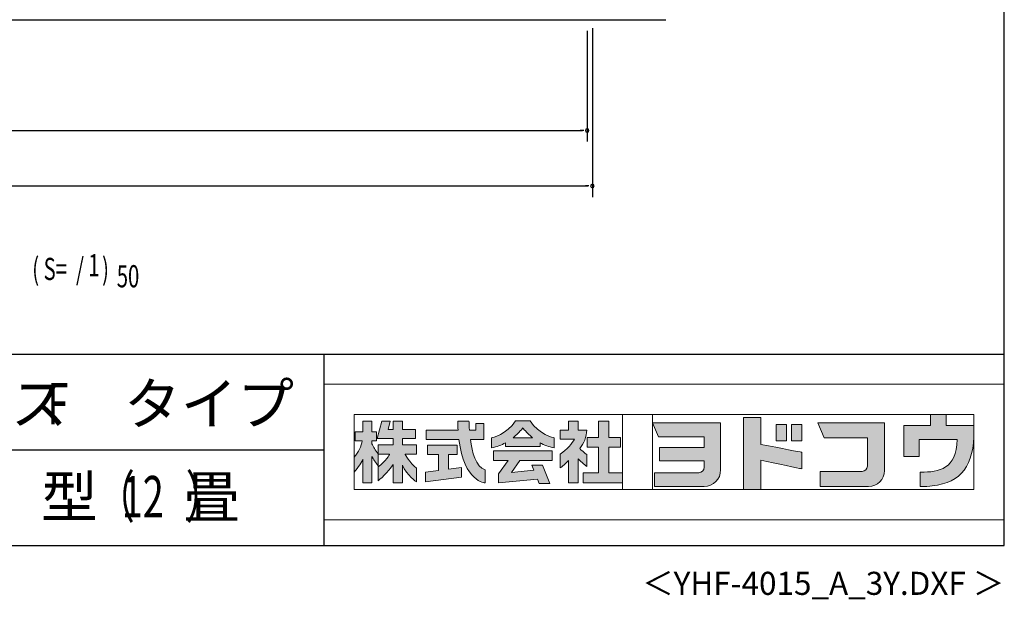
# Model space of a CAD drawing. Extents: x 543 to 20478, y 226 to 14052.
# Drawn here: x 15144 to 20478, y 226 to 3364 of the extents above; entities that cross this region are included whole.
import ezdxf
from ezdxf.enums import TextEntityAlignment as Align

# ---------------------------------------------------------------- set-up
doc = ezdxf.new("R2010")
doc.units = 0
doc.header["$LTSCALE"] = 50
doc.header["$MEASUREMENT"] = 0
for name, color, linetype in [('FILENAME', 7, 'CONTINUOUS'), ('NAME', 20, 'CONTINUOUS'), ('SUNPOU', 4, 'CONTINUOUS'), ('U3', 6, 'CONTINUOUS'), ('WAKUSEN-01', 50, 'CONTINUOUS'), ('WAKUSEN-02', 130, 'CONTINUOUS')]:
    doc.layers.add(name, color=color, linetype=linetype)
doc.layers.add('FRAME', color=8, linetype='CONTINUOUS', lineweight=0, plot=False)
doc.layers.add('株式会社ヨドコウ 社名ロゴタイプ 横組み', color=4, linetype='CONTINUOUS', lineweight=0)
doc.styles.add('00', font='ROMANS', dxfattribs={"width": 0.666667, "bigfont": 'BIGFONT'})
doc.styles.add('01', font='ROMANS', dxfattribs={"height": 3, "bigfont": 'BIGFONT'})
doc.styles.add('FILENAME', font='romans.shx', dxfattribs={"height": 125, "bigfont": 'bigfont.shx'})

# ---------------------------------------------------------------- blocks, each defined once
blk = doc.blocks.new('Block_0')
at = {"layer": '株式会社ヨドコウ 社名ロゴタイプ 横組み'}
h = blk.add_hatch(color=256, dxfattribs=at)
h.dxf.hatch_style = 2
edge = h.paths.add_edge_path()
edge.add_spline(control_points=[(22.52, -15.55), (22.52, -15.55), (26.89, -15.55), (26.89, -15.55), (26.89, -15.55), (26.89, -12.49), (26.89, -12.49), (26.89, -12.49), (26.89, -12.48), (26.89, -12.48), (26.89, -12.48), (22.52, -12.48), (22.52, -12.48), (22.52, -12.48), (22.52, -9.76), (22.52, -9.76), (22.52, -9.76), (19.43, -9.76), (19.43, -9.76), (19.43, -9.76), (19.43, -12.48), (19.43, -12.48), (19.43, -12.48), (19.43, -12.49), (19.43, -12.49), (19.43, -12.49), (17.82, -12.49), (17.82, -12.49), (17.82, -12.49), (18.44, -9.76), (18.44, -9.76), (18.44, -9.76), (15.67, -9.76), (15.67, -9.76), (15.67, -9.76), (14.16, -15.55), (14.16, -15.55), (14.16, -15.55), (19.43, -15.55), (19.43, -15.55), (19.43, -15.55), (19.43, -17.6), (19.43, -17.6), (19.43, -17.6), (14.44, -17.6), (14.44, -17.6), (14.44, -17.6), (14.44, -20.61), (14.44, -20.61), (13.55, -19.44), (12.8, -18.25), (12.39, -17.26), (12.39, -17.26), (12.39, -16.3), (12.39, -16.3), (12.39, -16.3), (13.9, -16.3), (13.9, -16.3), (13.9, -16.3), (13.9, -13.32), (13.9, -13.32), (13.9, -13.32), (12.39, -13.32), (12.39, -13.32), (12.39, -13.32), (12.39, -9.76), (12.39, -9.76), (12.39, -9.76), (9.4, -9.76), (9.4, -9.76), (9.4, -9.76), (9.4, -13.32), (9.4, -13.32), (9.4, -13.32), (6.77, -13.32), (6.77, -13.32), (6.77, -13.32), (6.77, -16.3), (6.77, -16.3), (6.77, -16.3), (9.17, -16.3), (9.17, -16.3), (8.88, -18.08), (7.95, -19.98), (6.53, -21.71), (6.53, -21.71), (6.53, -26.68), (6.53, -26.68), (7.81, -25.14), (9.05, -23.22), (9.4, -22.42), (9.4, -22.42), (9.4, -30.2), (9.4, -30.2), (9.4, -30.2), (12.39, -30.2), (12.39, -30.2), (12.39, -30.2), (12.39, -21.53), (12.39, -21.53), (12.72, -22.29), (13.73, -23.63), (14.44, -24.55), (14.44, -24.55), (14.44, -20.69), (14.44, -20.69), (14.44, -20.69), (14.5, -20.69), (14.5, -20.69), (14.5, -20.69), (18.29, -20.69), (18.29, -20.69), (18.29, -20.69), (17.1, -23.18), (14.44, -24.95), (14.44, -24.95), (14.44, -29.56), (14.44, -29.56), (15.91, -28.51), (18.82, -25.32), (19.43, -24.11), (19.43, -24.11), (19.43, -30.2), (19.43, -30.2), (19.43, -30.2), (22.52, -30.2), (22.52, -30.2), (22.52, -30.2), (22.52, -24.43), (22.52, -24.43), (24.05, -27.77), (27.23, -29.95), (27.23, -29.95), (27.23, -29.95), (27.23, -25.41), (27.23, -25.41), (24.93, -23.55), (23.41, -20.69), (23.41, -20.69), (23.41, -20.69), (27.23, -20.69), (27.23, -20.69), (27.23, -20.69), (27.23, -17.6), (27.23, -17.6), (27.23, -17.6), (22.52, -17.6), (22.52, -17.6), (22.52, -17.6), (22.52, -15.55), (22.52, -15.55)], knot_values=[0, 0, 0, 0, 1, 1, 1, 2, 2, 2, 3, 3, 3, 4, 4, 4, 5, 5, 5, 6, 6, 6, 7, 7, 7, 8, 8, 8, 9, 9, 9, 10, 10, 10, 11, 11, 11, 12, 12, 12, 13, 13, 13, 14, 14, 14, 15, 15, 15, 16, 16, 16, 17, 17, 17, 18, 18, 18, 19, 19, 19, 20, 20, 20, 21, 21, 21, 22, 22, 22, 23, 23, 23, 24, 24, 24, 25, 25, 25, 26, 26, 26, 27, 27, 27, 28, 28, 28, 29, 29, 29, 30, 30, 30, 31, 31, 31, 32, 32, 32, 33, 33, 33, 34, 34, 34, 35, 35, 35, 36, 36, 36, 37, 37, 37, 38, 38, 38, 39, 39, 39, 40, 40, 40, 41, 41, 41, 42, 42, 42, 43, 43, 43, 44, 44, 44, 45, 45, 45, 46, 46, 46, 47, 47, 47, 48, 48, 48, 49, 49, 49, 50, 50, 50, 50], degree=3, periodic=0)
h = blk.add_hatch(color=256, dxfattribs=at)
h.dxf.hatch_style = 2
edge = h.paths.add_edge_path()
edge.add_spline(control_points=[(45.15, -15.85), (45.15, -15.85), (49.6, -15.85), (49.6, -15.85), (49.6, -15.85), (49.6, -10.54), (49.6, -10.54), (49.6, -10.54), (46.93, -10.54), (46.93, -10.54), (46.93, -10.54), (46.93, -12.72), (46.93, -12.72), (46.93, -12.72), (44.85, -12.72), (44.85, -12.72), (44.74, -11.69), (44.68, -9.71), (44.68, -9.71), (44.68, -9.71), (40.92, -9.71), (40.92, -9.71), (40.93, -10.77), (40.97, -11.77), (41.03, -12.72), (41.03, -12.72), (30.42, -12.72), (30.42, -12.72), (30.42, -12.72), (30.42, -15.85), (30.42, -15.85), (30.42, -15.85), (41.32, -15.85), (41.32, -15.85), (43.08, -29.91), (50.08, -30.3), (50.08, -30.3), (50.08, -30.3), (50.08, -25.89), (50.08, -25.89), (46.98, -25.07), (45.69, -19.94), (45.15, -15.85)], knot_values=[0, 0, 0, 0, 1, 1, 1, 2, 2, 2, 3, 3, 3, 4, 4, 4, 5, 5, 5, 6, 6, 6, 7, 7, 7, 8, 8, 8, 9, 9, 9, 10, 10, 10, 11, 11, 11, 12, 12, 12, 13, 13, 13, 14, 14, 14, 14], degree=3, periodic=0)
h = blk.add_hatch(color=256, dxfattribs=at)
h.dxf.hatch_style = 2
edge = h.paths.add_edge_path()
edge.add_spline(control_points=[(59.36, -15.25), (61.43, -13.59), (62.6, -11.98), (62.6, -11.98), (62.6, -11.98), (63.78, -13.59), (65.85, -15.25), (65.85, -15.25), (59.36, -15.25), (59.36, -15.25)], knot_values=[0, 0, 0, 0, 1, 1, 1, 2, 2, 2, 3, 3, 3, 3], degree=3, periodic=0)
edge = h.paths.add_edge_path()
edge.add_spline(control_points=[(65.04, -9.58), (65.04, -9.58), (60.17, -9.58), (60.17, -9.58), (57.4, -14.2), (52.2, -15.27), (52.2, -15.27), (52.2, -15.27), (52.2, -18.6), (52.2, -18.6), (53.93, -18.32), (55.49, -17.69), (56.85, -16.94), (56.85, -16.94), (56.85, -18.14), (56.85, -18.14), (56.85, -18.14), (68.35, -18.14), (68.35, -18.14), (68.35, -18.14), (68.35, -16.94), (68.35, -16.94), (69.71, -17.69), (71.27, -18.32), (73, -18.6), (73, -18.6), (73, -15.27), (73, -15.27), (73, -15.27), (67.8, -14.2), (65.04, -9.58)], knot_values=[0, 0, 0, 0, 1, 1, 1, 2, 2, 2, 3, 3, 3, 4, 4, 4, 5, 5, 5, 6, 6, 6, 7, 7, 7, 8, 8, 8, 9, 9, 9, 10, 10, 10, 10], degree=3, periodic=0)
h = blk.add_hatch(color=256, dxfattribs=at)
h.dxf.hatch_style = 2
edge = h.paths.add_edge_path()
edge.add_spline(control_points=[(83.92, -20.84), (83.49, -20.61), (81.76, -19.16), (81.52, -18.88), (82.86, -17.18), (83.86, -14.97), (83.87, -12.72), (83.87, -12.72), (81.05, -12.72), (81.05, -12.72), (81.05, -12.72), (81.05, -9.76), (81.05, -9.76), (81.05, -9.76), (77.76, -9.76), (77.76, -9.76), (77.76, -9.76), (77.76, -12.72), (77.76, -12.72), (77.76, -12.72), (75.04, -12.72), (75.04, -12.72), (75.04, -12.72), (75.04, -15.74), (75.04, -15.74), (75.04, -15.74), (79.77, -15.74), (79.77, -15.74), (79.1, -17.07), (77.28, -19.22), (75.04, -20.67), (75.04, -20.67), (75.04, -25.31), (75.04, -25.31), (76.07, -24.58), (77.76, -22.86), (77.76, -22.86), (77.76, -22.86), (77.76, -30.22), (77.76, -30.22), (77.76, -30.22), (81.05, -30.22), (81.05, -30.22), (81.05, -30.22), (81.05, -22.29), (81.05, -22.29), (81.42, -22.71), (83.24, -24.3), (83.92, -24.79), (83.92, -24.79), (83.92, -20.84), (83.92, -20.84)], knot_values=[0, 0, 0, 0, 1, 1, 1, 2, 2, 2, 3, 3, 3, 4, 4, 4, 5, 5, 5, 6, 6, 6, 7, 7, 7, 8, 8, 8, 9, 9, 9, 10, 10, 10, 11, 11, 11, 12, 12, 12, 13, 13, 13, 14, 14, 14, 15, 15, 15, 16, 16, 16, 17, 17, 17, 17], degree=3, periodic=0)
h = blk.add_hatch(color=256, dxfattribs=at)
h.dxf.hatch_style = 2
h.paths.add_polyline_path([(91.19, -26.94), (91.19, -18.44), (95.14, -18.44), (95.14, -15.12), (91.19, -15.12), (91.19, -9.76), (87.81, -9.76), (87.81, -15.12), (84.01, -15.12), (84.01, -18.44), (87.81, -18.44), (87.81, -26.94), (82.69, -26.94), (82.69, -30.22), (95.72, -30.22), (95.72, -26.94)])
h = blk.add_hatch(color=256, dxfattribs=at)
h.dxf.hatch_style = 1
edge = h.paths.add_edge_path()
edge.add_spline(control_points=[(128.43, -12.79), (128.43, -12.43), (128.43, -12.09), (128.43, -11.79)], knot_values=[12.750005, 12.750005, 12.750005, 12.750005, 12.812504, 12.812504, 12.812504, 12.812504], degree=3, periodic=0)
edge.add_spline(control_points=[(128.43, -11.79), (128.43, -11.5), (128.43, -11.24), (128.43, -11.02)], knot_values=[12.812504, 12.812504, 12.812504, 12.812504, 12.875003, 12.875003, 12.875003, 12.875003], degree=3, periodic=0)
edge.add_spline(control_points=[(128.43, -11.02), (128.43, -10.92), (128.43, -10.82), (128.43, -10.74)], knot_values=[12.875003, 12.875003, 12.875003, 12.875003, 12.906252, 12.906252, 12.906252, 12.906252], degree=3, periodic=0)
edge.add_spline(control_points=[(128.43, -10.74), (128.43, -10.66), (128.43, -10.59), (128.43, -10.53)], knot_values=[12.906252, 12.906252, 12.906252, 12.906252, 12.937501, 12.937501, 12.937501, 12.937501], degree=3, periodic=0)
edge.add_spline(control_points=[(128.43, -10.35), (128.43, -10.35), (128.43, -10.35), (128.43, -10.35), (128.43, -10.35), (122.78, -10.35), (117.12, -10.35)], knot_values=[12.999817, 12.999817, 12.999817, 12.999817, 13, 13, 13, 13.49999, 13.49999, 13.49999, 13.49999], degree=3, periodic=0)
edge.add_spline(control_points=[(117.12, -10.35), (111.46, -10.35), (105.8, -10.35), (105.8, -10.35)], knot_values=[13.49999, 13.49999, 13.49999, 13.49999, 14, 14, 14, 14], degree=3, periodic=0)
edge.add_spline(control_points=[(105.8, -10.35), (105.8, -10.35), (107.72, -14.94), (107.72, -14.94)], knot_values=[0.00001, 0.00001, 0.00001, 0.00001, 0.99999, 0.99999, 0.99999, 0.99999], degree=3, periodic=0)
edge.add_spline(control_points=[(107.72, -14.94), (107.72, -14.94), (122.93, -14.94), (122.93, -14.94)], knot_values=[1.00001, 1.00001, 1.00001, 1.00001, 1.99999, 1.99999, 1.99999, 1.99999], degree=3, periodic=0)
edge.add_spline(control_points=[(122.93, -14.94), (122.93, -14.94), (122.93, -18.45), (122.93, -18.45)], knot_values=[2.00001, 2.00001, 2.00001, 2.00001, 2.99999, 2.99999, 2.99999, 2.99999], degree=3, periodic=0)
edge.add_spline(control_points=[(122.93, -18.45), (122.93, -18.45), (108.09, -18.45), (108.09, -18.45)], knot_values=[3.00001, 3.00001, 3.00001, 3.00001, 3.99999, 3.99999, 3.99999, 3.99999], degree=3, periodic=0)
edge.add_spline(control_points=[(108.09, -18.45), (108.09, -18.45), (108.09, -22.88), (108.09, -22.88)], knot_values=[4.00001, 4.00001, 4.00001, 4.00001, 4.99999, 4.99999, 4.99999, 4.99999], degree=3, periodic=0)
edge.add_spline(control_points=[(108.09, -22.88), (108.09, -22.88), (122.93, -22.88), (122.93, -22.88)], knot_values=[5.00001, 5.00001, 5.00001, 5.00001, 5.99999, 5.99999, 5.99999, 5.99999], degree=3, periodic=0)
edge.add_spline(control_points=[(122.93, -22.88), (122.93, -22.88), (122.93, -25.08), (122.93, -25.08)], knot_values=[6.00001, 6.00001, 6.00001, 6.00001, 7, 7, 7, 7], degree=3, periodic=0)
edge.add_spline(control_points=[(122.93, -25.08), (122.93, -26.07), (122.12, -26.87), (121.13, -26.87)], knot_values=[7, 7, 7, 7, 8, 8, 8, 8], degree=3, periodic=0)
edge.add_spline(control_points=[(121.13, -26.87), (121.13, -26.87), (106.47, -26.87), (106.47, -26.87)], knot_values=[8.00001, 8.00001, 8.00001, 8.00001, 8.99999, 8.99999, 8.99999, 8.99999], degree=3, periodic=0)
edge.add_spline(control_points=[(106.47, -26.87), (106.47, -26.87), (106.47, -31.47), (106.47, -31.47)], knot_values=[9.00001, 9.00001, 9.00001, 9.00001, 9.99999, 9.99999, 9.99999, 9.99999], degree=3, periodic=0)
edge.add_spline(control_points=[(106.47, -31.47), (106.47, -31.47), (122.93, -31.47), (122.93, -31.47)], knot_values=[10.00001, 10.00001, 10.00001, 10.00001, 11, 11, 11, 11], degree=3, periodic=0)
edge.add_spline(control_points=[(122.93, -31.47), (125.96, -31.47), (128.43, -28.99), (128.43, -25.96), (128.43, -25.96), (128.43, -24.98), (128.43, -23.52)], knot_values=[11, 11, 11, 11, 12, 12, 12, 12.250015, 12.250015, 12.250015, 12.250015], degree=3, periodic=0)
edge.add_spline(control_points=[(128.43, -23.52), (128.43, -22.06), (128.43, -20.11), (128.43, -18.16)], knot_values=[12.250015, 12.250015, 12.250015, 12.250015, 12.50001, 12.50001, 12.50001, 12.50001], degree=3, periodic=0)
edge.add_spline(control_points=[(128.43, -18.16), (128.43, -17.18), (128.43, -16.2), (128.43, -15.29)], knot_values=[12.50001, 12.50001, 12.50001, 12.50001, 12.625008, 12.625008, 12.625008, 12.625008], degree=3, periodic=0)
edge.add_spline(control_points=[(128.43, -15.29), (128.43, -14.38), (128.43, -13.52), (128.43, -12.79)], knot_values=[12.625008, 12.625008, 12.625008, 12.625008, 12.750005, 12.750005, 12.750005, 12.750005], degree=3, periodic=0)
edge = h.paths.add_edge_path()
edge.add_spline(control_points=[(141.81, -17.46), (141.81, -17.46), (141.81, -8.53), (141.81, -8.53)], knot_values=[1.00001, 1.00001, 1.00001, 1.00001, 1.99999, 1.99999, 1.99999, 1.99999], degree=3, periodic=0)
edge.add_spline(control_points=[(141.81, -8.53), (141.81, -8.53), (136.06, -8.53), (136.06, -8.53)], knot_values=[2.00001, 2.00001, 2.00001, 2.00001, 2.99999, 2.99999, 2.99999, 2.99999], degree=3, periodic=0)
edge.add_spline(control_points=[(136.06, -8.53), (136.06, -8.53), (136.06, -32.5), (136.06, -32.5)], knot_values=[3.00001, 3.00001, 3.00001, 3.00001, 3.99999, 3.99999, 3.99999, 3.99999], degree=3, periodic=0)
edge.add_spline(control_points=[(136.06, -32.5), (136.06, -32.5), (141.81, -32.5), (141.81, -32.5)], knot_values=[4.00001, 4.00001, 4.00001, 4.00001, 4.99999, 4.99999, 4.99999, 4.99999], degree=3, periodic=0)
edge.add_spline(control_points=[(141.81, -32.5), (141.81, -32.5), (141.81, -22.75), (141.81, -22.75)], knot_values=[5.00001, 5.00001, 5.00001, 5.00001, 6, 6, 6, 6], degree=3, periodic=0)
edge.add_spline(control_points=[(141.81, -22.75), (146.75, -23.83), (154.97, -25.5), (155.05, -25.52)], knot_values=[6, 6, 6, 6, 7, 7, 7, 7], degree=3, periodic=0)
edge.add_spline(control_points=[(155.05, -25.52), (155.05, -25.52), (155.4, -25.59), (155.4, -25.59), (155.4, -25.59), (155.4, -20.1), (155.4, -20.1), (155.4, -20.1), (155.17, -20.05), (155.17, -20.05)], knot_values=[7.00003, 7.00003, 7.00003, 7.00003, 8, 8, 8, 9, 9, 9, 9.99997, 9.99997, 9.99997, 9.99997], degree=3, periodic=0)
edge.add_spline(control_points=[(155.17, -20.05), (155.1, -20.04), (148.67, -18.75), (141.81, -17.46)], knot_values=[0, 0, 0, 0, 1, 1, 1, 1], degree=3, periodic=0)
edge = h.paths.add_edge_path()
edge.add_spline(control_points=[(182.97, -15.35), (182.97, -14.42), (182.97, -13.56), (182.97, -12.82)], knot_values=[8.625007, 8.625007, 8.625007, 8.625007, 8.750005, 8.750005, 8.750005, 8.750005], degree=3, periodic=0)
edge.add_spline(control_points=[(182.97, -12.82), (182.97, -12.45), (182.97, -12.11), (182.97, -11.81)], knot_values=[8.750005, 8.750005, 8.750005, 8.750005, 8.812504, 8.812504, 8.812504, 8.812504], degree=3, periodic=0)
edge.add_spline(control_points=[(182.97, -11.81), (182.97, -11.51), (182.97, -11.25), (182.97, -11.03)], knot_values=[8.812504, 8.812504, 8.812504, 8.812504, 8.875002, 8.875002, 8.875002, 8.875002], degree=3, periodic=0)
edge.add_spline(control_points=[(182.97, -11.03), (182.97, -10.92), (182.97, -10.83), (182.97, -10.74)], knot_values=[8.875002, 8.875002, 8.875002, 8.875002, 8.906252, 8.906252, 8.906252, 8.906252], degree=3, periodic=0)
edge.add_spline(control_points=[(182.97, -10.74), (182.97, -10.66), (182.97, -10.59), (182.97, -10.53)], knot_values=[8.906252, 8.906252, 8.906252, 8.906252, 8.937501, 8.937501, 8.937501, 8.937501], degree=3, periodic=0)
edge.add_spline(control_points=[(182.97, -10.35), (182.97, -10.35), (182.97, -10.35), (182.97, -10.35), (182.97, -10.35), (177.43, -10.35), (171.88, -10.35)], knot_values=[8.999817, 8.999817, 8.999817, 8.999817, 9, 9, 9, 9.49999, 9.49999, 9.49999, 9.49999], degree=3, periodic=0)
edge.add_spline(control_points=[(171.88, -10.35), (166.33, -10.35), (160.78, -10.35), (160.78, -10.35)], knot_values=[9.49999, 9.49999, 9.49999, 9.49999, 10, 10, 10, 10], degree=3, periodic=0)
edge.add_spline(control_points=[(160.78, -10.35), (160.78, -10.35), (162.85, -15.34), (162.85, -15.34)], knot_values=[0.00001, 0.00001, 0.00001, 0.00001, 0.99999, 0.99999, 0.99999, 0.99999], degree=3, periodic=0)
edge.add_spline(control_points=[(162.85, -15.34), (162.85, -15.34), (177.24, -15.34), (177.24, -15.34)], knot_values=[1.00001, 1.00001, 1.00001, 1.00001, 1.99999, 1.99999, 1.99999, 1.99999], degree=3, periodic=0)
edge.add_spline(control_points=[(177.24, -15.34), (177.24, -15.34), (177.24, -24.73), (177.24, -24.73)], knot_values=[2.00001, 2.00001, 2.00001, 2.00001, 3, 3, 3, 3], degree=3, periodic=0)
edge.add_spline(control_points=[(177.24, -24.73), (177.24, -25.66), (176.48, -26.43), (175.54, -26.43)], knot_values=[3, 3, 3, 3, 4, 4, 4, 4], degree=3, periodic=0)
edge.add_spline(control_points=[(175.54, -26.43), (175.54, -26.43), (161.55, -26.43), (161.55, -26.43)], knot_values=[4.00001, 4.00001, 4.00001, 4.00001, 4.99999, 4.99999, 4.99999, 4.99999], degree=3, periodic=0)
edge.add_spline(control_points=[(161.55, -26.43), (161.55, -26.43), (161.55, -31.47), (161.55, -31.47)], knot_values=[5.00001, 5.00001, 5.00001, 5.00001, 5.99999, 5.99999, 5.99999, 5.99999], degree=3, periodic=0)
edge.add_spline(control_points=[(161.55, -31.47), (161.55, -31.47), (177.65, -31.47), (177.65, -31.47)], knot_values=[6.00001, 6.00001, 6.00001, 6.00001, 7, 7, 7, 7], degree=3, periodic=0)
edge.add_spline(control_points=[(177.65, -31.47), (180.58, -31.47), (182.97, -29.08), (182.97, -26.14), (182.97, -26.14), (182.97, -25.15), (182.97, -23.67)], knot_values=[7, 7, 7, 7, 8, 8, 8, 8.250015, 8.250015, 8.250015, 8.250015], degree=3, periodic=0)
edge.add_spline(control_points=[(182.97, -23.67), (182.97, -22.19), (182.97, -20.22), (182.97, -18.25)], knot_values=[8.250015, 8.250015, 8.250015, 8.250015, 8.50001, 8.50001, 8.50001, 8.50001], degree=3, periodic=0)
edge.add_spline(control_points=[(182.97, -18.25), (182.97, -17.26), (182.97, -16.27), (182.97, -15.35)], knot_values=[8.50001, 8.50001, 8.50001, 8.50001, 8.625007, 8.625007, 8.625007, 8.625007], degree=3, periodic=0)
edge = h.paths.add_edge_path()
edge.add_spline(control_points=[(212.73, -12.78), (212.73, -12.78), (212.73, -11.21), (212.73, -11.21), (212.73, -11.21), (203.51, -11.21), (203.51, -11.21)], knot_values=[14.00002, 14.00002, 14.00002, 14.00002, 15, 15, 15, 15.99998, 15.99998, 15.99998, 15.99998], degree=3, periodic=0)
edge.add_spline(control_points=[(203.51, -11.21), (203.51, -11.21), (203.51, -11.21), (203.51, -11.21), (203.51, -11.21), (203.51, -11.21), (203.51, -11.21)], knot_values=[15.99998, 15.99998, 15.99998, 15.99998, 16, 16, 16, 16.00001, 16.00001, 16.00001, 16.00001], degree=3, periodic=0)
edge.add_spline(control_points=[(203.51, -11.21), (203.51, -11.21), (203.51, -7.5), (203.51, -7.5)], knot_values=[0.00001, 0.00001, 0.00001, 0.00001, 0.99999, 0.99999, 0.99999, 0.99999], degree=3, periodic=0)
edge.add_spline(control_points=[(203.51, -7.5), (203.51, -7.5), (198.23, -7.5), (198.23, -7.5)], knot_values=[1.00001, 1.00001, 1.00001, 1.00001, 1.99999, 1.99999, 1.99999, 1.99999], degree=3, periodic=0)
edge.add_spline(control_points=[(198.23, -7.5), (198.23, -7.5), (198.23, -11.21), (198.23, -11.21)], knot_values=[2.00001, 2.00001, 2.00001, 2.00001, 2.99999, 2.99999, 2.99999, 2.99999], degree=3, periodic=0)
edge.add_spline(control_points=[(198.23, -11.21), (198.23, -11.21), (189.33, -11.21), (189.33, -11.21)], knot_values=[3.00001, 3.00001, 3.00001, 3.00001, 3.99999, 3.99999, 3.99999, 3.99999], degree=3, periodic=0)
edge.add_spline(control_points=[(189.33, -11.21), (189.33, -11.21), (189.33, -21.51), (189.33, -21.51)], knot_values=[4.00001, 4.00001, 4.00001, 4.00001, 4.99999, 4.99999, 4.99999, 4.99999], degree=3, periodic=0)
edge.add_spline(control_points=[(189.33, -21.51), (189.33, -21.51), (194.46, -21.51), (194.46, -21.51)], knot_values=[5.00001, 5.00001, 5.00001, 5.00001, 5.99999, 5.99999, 5.99999, 5.99999], degree=3, periodic=0)
edge.add_spline(control_points=[(194.46, -21.51), (194.46, -21.51), (194.46, -15.81), (194.46, -15.81)], knot_values=[6.00001, 6.00001, 6.00001, 6.00001, 6.99999, 6.99999, 6.99999, 6.99999], degree=3, periodic=0)
edge.add_spline(control_points=[(194.46, -15.81), (194.46, -15.81), (207.16, -15.81), (207.16, -15.81)], knot_values=[7.00001, 7.00001, 7.00001, 7.00001, 8, 8, 8, 8], degree=3, periodic=0)
edge.add_spline(control_points=[(207.16, -15.81), (206.97, -25.77), (201.09, -26.66), (195.07, -26.71)], knot_values=[8, 8, 8, 8, 9, 9, 9, 9], degree=3, periodic=0)
edge.add_spline(control_points=[(195.07, -26.71), (195.07, -26.71), (194.78, -26.71), (194.78, -26.71)], knot_values=[9.00001, 9.00001, 9.00001, 9.00001, 9.99999, 9.99999, 9.99999, 9.99999], degree=3, periodic=0)
edge.add_spline(control_points=[(194.78, -26.71), (194.78, -26.71), (194.78, -31.47), (194.78, -31.47)], knot_values=[10.00001, 10.00001, 10.00001, 10.00001, 10.99999, 10.99999, 10.99999, 10.99999], degree=3, periodic=0)
edge.add_spline(control_points=[(194.78, -31.47), (194.78, -31.47), (195.08, -31.47), (195.08, -31.47)], knot_values=[11.00001, 11.00001, 11.00001, 11.00001, 12, 12, 12, 12], degree=3, periodic=0)
edge.add_spline(control_points=[(195.08, -31.47), (196.5, -31.47), (197.74, -31.4), (198.86, -31.26)], knot_values=[12, 12, 12, 12, 13, 13, 13, 13], degree=3, periodic=0)
edge.add_spline(control_points=[(198.86, -31.26), (208.71, -30.05), (212.73, -24.69), (212.73, -12.78)], knot_values=[13, 13, 13, 13, 14, 14, 14, 14], degree=3, periodic=0)
h = blk.add_hatch(color=250, dxfattribs=at)
h.dxf.hatch_style = 2
edge = h.paths.add_edge_path()
edge.add_spline(control_points=[(155.17, -20.05), (155.1, -20.04), (148.67, -18.75), (141.81, -17.46), (141.81, -17.46), (141.81, -8.53), (141.81, -8.53), (141.81, -8.53), (136.06, -8.53), (136.06, -8.53), (136.06, -8.53), (136.06, -32.5), (136.06, -32.5), (136.06, -32.5), (141.81, -32.5), (141.81, -32.5), (141.81, -32.5), (141.81, -22.75), (141.81, -22.75), (146.75, -23.83), (154.97, -25.5), (155.05, -25.52), (155.05, -25.52), (155.4, -25.59), (155.4, -25.59), (155.4, -25.59), (155.4, -20.1), (155.4, -20.1), (155.4, -20.1), (155.17, -20.05), (155.17, -20.05)], knot_values=[0, 0, 0, 0, 1, 1, 1, 2, 2, 2, 3, 3, 3, 4, 4, 4, 5, 5, 5, 6, 6, 6, 7, 7, 7, 8, 8, 8, 9, 9, 9, 10, 10, 10, 10], degree=3, periodic=0)
edge.add_line((155.17, -20.05), (155.17, -20.05))
h = blk.add_hatch(color=250, dxfattribs=at)
h.dxf.hatch_style = 2
edge = h.paths.add_edge_path()
edge.add_spline(control_points=[(203.51, -11.21), (203.51, -11.21), (203.51, -7.5), (203.51, -7.5), (203.51, -7.5), (198.23, -7.5), (198.23, -7.5), (198.23, -7.5), (198.23, -11.21), (198.23, -11.21), (198.23, -11.21), (189.33, -11.21), (189.33, -11.21), (189.33, -11.21), (189.33, -21.51), (189.33, -21.51), (189.33, -21.51), (194.46, -21.51), (194.46, -21.51), (194.46, -21.51), (194.46, -15.81), (194.46, -15.81), (194.46, -15.81), (207.16, -15.81), (207.16, -15.81), (206.97, -25.77), (201.09, -26.66), (195.07, -26.71), (195.07, -26.71), (194.78, -26.71), (194.78, -26.71), (194.78, -26.71), (194.78, -31.47), (194.78, -31.47), (194.78, -31.47), (195.08, -31.47), (195.08, -31.47), (196.5, -31.47), (197.74, -31.4), (198.86, -31.26), (208.71, -30.05), (212.73, -24.69), (212.73, -12.78), (212.73, -12.78), (212.73, -11.21), (212.73, -11.21), (212.73, -11.21), (203.51, -11.21), (203.51, -11.21)], knot_values=[0, 0, 0, 0, 1, 1, 1, 2, 2, 2, 3, 3, 3, 4, 4, 4, 5, 5, 5, 6, 6, 6, 7, 7, 7, 8, 8, 8, 9, 9, 9, 10, 10, 10, 11, 11, 11, 12, 12, 12, 13, 13, 13, 14, 14, 14, 15, 15, 15, 16, 16, 16, 16], degree=3, periodic=0)
edge.add_line((203.51, -11.21), (203.51, -11.21))
h = blk.add_hatch(color=250, dxfattribs=at)
h.dxf.hatch_style = 2
edge = h.paths.add_edge_path()
edge.add_spline(control_points=[(105.8, -10.35), (105.8, -10.35), (107.72, -14.94), (107.72, -14.94), (107.72, -14.94), (122.93, -14.94), (122.93, -14.94), (122.93, -14.94), (122.93, -18.45), (122.93, -18.45), (122.93, -18.45), (108.09, -18.45), (108.09, -18.45), (108.09, -18.45), (108.09, -22.88), (108.09, -22.88), (108.09, -22.88), (122.93, -22.88), (122.93, -22.88), (122.93, -22.88), (122.93, -25.08), (122.93, -25.08), (122.93, -26.07), (122.12, -26.87), (121.13, -26.87), (121.13, -26.87), (106.47, -26.87), (106.47, -26.87), (106.47, -26.87), (106.47, -31.47), (106.47, -31.47), (106.47, -31.47), (122.93, -31.47), (122.93, -31.47), (125.96, -31.47), (128.43, -28.99), (128.43, -25.96), (128.43, -25.96), (128.43, -10.35), (128.43, -10.35), (128.43, -10.35), (105.8, -10.35), (105.8, -10.35)], knot_values=[0, 0, 0, 0, 1, 1, 1, 2, 2, 2, 3, 3, 3, 4, 4, 4, 5, 5, 5, 6, 6, 6, 7, 7, 7, 8, 8, 8, 9, 9, 9, 10, 10, 10, 11, 11, 11, 12, 12, 12, 13, 13, 13, 14, 14, 14, 14], degree=3, periodic=0)
edge.add_line((105.8, -10.35), (105.8, -10.35))
h = blk.add_hatch(color=256, dxfattribs=at)
h.dxf.hatch_style = 2
h.paths.add_polyline_path([(146.94, -10.84), (146.94, -16.24), (150.29, -16.24), (150.29, -10.84), (146.94, -10.84)])
h = blk.add_hatch(color=256, dxfattribs=at)
h.dxf.hatch_style = 2
h.paths.add_polyline_path([(152.05, -10.84), (152.05, -16.24), (155.4, -16.24), (155.4, -10.84), (152.05, -10.84)])
h = blk.add_hatch(color=250, dxfattribs=at)
h.dxf.hatch_style = 2
edge = h.paths.add_edge_path()
edge.add_spline(control_points=[(160.78, -10.35), (160.78, -10.35), (162.85, -15.34), (162.85, -15.34), (162.85, -15.34), (177.24, -15.34), (177.24, -15.34), (177.24, -15.34), (177.24, -24.73), (177.24, -24.73), (177.24, -25.66), (176.48, -26.43), (175.54, -26.43), (175.54, -26.43), (161.55, -26.43), (161.55, -26.43), (161.55, -26.43), (161.55, -31.47), (161.55, -31.47), (161.55, -31.47), (177.65, -31.47), (177.65, -31.47), (180.58, -31.47), (182.97, -29.08), (182.97, -26.14), (182.97, -26.14), (182.97, -10.35), (182.97, -10.35), (182.97, -10.35), (160.78, -10.35), (160.78, -10.35)], knot_values=[0, 0, 0, 0, 1, 1, 1, 2, 2, 2, 3, 3, 3, 4, 4, 4, 5, 5, 5, 6, 6, 6, 7, 7, 7, 8, 8, 8, 9, 9, 9, 10, 10, 10, 10], degree=3, periodic=0)
edge.add_line((160.78, -10.35), (160.78, -10.35))
h = blk.add_hatch(color=256, dxfattribs=at)
h.dxf.hatch_style = 2
h.paths.add_polyline_path([(37.86, -20.86), (40.77, -20.86), (40.77, -17.73), (30.83, -17.73), (30.83, -20.86), (34.55, -20.86), (34.55, -26.14), (30.25, -26.72), (30.25, -29.95), (42.2, -28.37), (42.2, -25.15), (37.86, -25.71)])
h = blk.add_hatch(color=256, dxfattribs=at)
h.dxf.hatch_style = 2
h.paths.add_polyline_path([(52.85, -22.77), (57.67, -22.77), (54.52, -27.23), (54.52, -30.26), (67.47, -29.01), (68.04, -30.42), (71.61, -30.42), (69.15, -24.34), (65.59, -24.34), (66.28, -26.04), (58.86, -26.76), (61.59, -22.77), (72.35, -22.77), (72.35, -19.65), (52.85, -19.65)])
at = {"layer": 'FRAME'}
for p, q in [((-3.54, 2.57), (222.81, 2.57)), ((-3.54, -42.57), (-3.54, 2.57)), ((222.81, 2.57), (222.81, -42.57)), ((6.53, -7.5), (212.73, -7.5)), ((6.53, -32.5), (6.53, -7.5)), ((95.72, -7.5), (95.72, -32.5)), ((105.8, -7.5), (105.8, -32.5)), ((212.73, -7.5), (212.73, -32.5)), ((212.73, -32.5), (6.53, -32.5)), ((222.81, -42.57), (-3.54, -42.57))]:
    blk.add_line(p, q, dxfattribs=at)
at = {"layer": '株式会社ヨドコウ 社名ロゴタイプ 横組み'}
for points in [[(91.19, -26.94), (91.19, -18.44), (95.14, -18.44), (95.14, -15.12), (91.19, -15.12), (91.19, -9.76), (87.81, -9.76), (87.81, -15.12), (84.01, -15.12), (84.01, -18.44), (87.81, -18.44), (87.81, -26.94), (82.69, -26.94), (82.69, -30.22), (95.72, -30.22), (95.72, -26.94)], [(37.86, -20.86), (40.77, -20.86), (40.77, -17.73), (30.83, -17.73), (30.83, -20.86), (34.55, -20.86), (34.55, -26.14), (30.25, -26.72), (30.25, -29.95), (42.2, -28.37), (42.2, -25.15), (37.86, -25.71)], [(52.85, -22.77), (57.67, -22.77), (54.52, -27.23), (54.52, -30.26), (67.47, -29.01), (68.04, -30.42), (71.61, -30.42), (69.15, -24.34), (65.59, -24.34), (66.28, -26.04), (58.86, -26.76), (61.59, -22.77), (72.35, -22.77), (72.35, -19.65), (52.85, -19.65)]]:
    blk.add_lwpolyline(points, close=True, dxfattribs=at)
for points in [[(146.94, -10.84), (146.94, -16.24), (150.29, -16.24), (150.29, -10.84), (146.94, -10.84)], [(152.05, -10.84), (152.05, -16.24), (155.4, -16.24), (155.4, -10.84), (152.05, -10.84)]]:
    blk.add_lwpolyline(points, dxfattribs=at)
for points in [[(12.39, -9.76), (12.39, -9.76), (9.4, -9.76), (9.4, -9.76)], [(9.4, -9.76), (9.4, -9.76), (9.4, -13.32), (9.4, -13.32)], [(12.39, -13.32), (12.39, -13.32), (12.39, -9.76), (12.39, -9.76)], [(15.67, -9.76), (15.67, -9.76), (14.16, -15.55), (14.16, -15.55)], [(18.44, -9.76), (18.44, -9.76), (15.67, -9.76), (15.67, -9.76)], [(17.82, -12.49), (17.82, -12.49), (18.44, -9.76), (18.44, -9.76)], [(22.52, -9.76), (22.52, -9.76), (19.43, -9.76), (19.43, -9.76)], [(19.43, -9.76), (19.43, -9.76), (19.43, -12.48), (19.43, -12.48)], [(22.52, -12.48), (22.52, -12.48), (22.52, -9.76), (22.52, -9.76)], [(203.51, -7.5), (203.51, -7.5), (198.23, -7.5), (198.23, -7.5)], [(198.23, -7.5), (198.23, -7.5), (198.23, -11.21), (198.23, -11.21)], [(203.51, -11.21), (203.51, -11.21), (203.51, -7.5), (203.51, -7.5)], [(19.43, -12.49), (19.43, -12.49), (17.82, -12.49), (17.82, -12.49)], [(19.43, -12.48), (19.43, -12.48), (19.43, -12.49), (19.43, -12.49)], [(26.89, -12.48), (26.89, -12.48), (22.52, -12.48), (22.52, -12.48)], [(26.89, -12.49), (26.89, -12.49), (26.89, -12.48), (26.89, -12.48)], [(26.89, -15.55), (26.89, -15.55), (26.89, -12.49), (26.89, -12.49)], [(105.8, -10.35), (105.8, -10.35), (107.72, -14.94), (107.72, -14.94)], [(128.43, -10.35), (128.43, -10.35), (105.8, -10.35), (105.8, -10.35)], [(128.43, -25.96), (128.43, -25.96), (128.43, -10.35), (128.43, -10.35)], [(160.78, -10.35), (160.78, -10.35), (162.85, -15.34), (162.85, -15.34)], [(182.97, -10.35), (182.97, -10.35), (160.78, -10.35), (160.78, -10.35)], [(182.97, -26.14), (182.97, -26.14), (182.97, -10.35), (182.97, -10.35)], [(198.23, -11.21), (198.23, -11.21), (189.33, -11.21), (189.33, -11.21)], [(189.33, -11.21), (189.33, -11.21), (189.33, -21.51), (189.33, -21.51)], [(198.86, -31.26), (208.71, -30.05), (212.73, -24.69), (212.73, -12.78)], [(212.73, -11.21), (212.73, -11.21), (203.51, -11.21), (203.51, -11.21)], [(212.73, -12.78), (212.73, -12.78), (212.73, -11.21), (212.73, -11.21)], [(9.17, -16.3), (8.88, -18.08), (7.95, -19.98), (6.53, -21.71)], [(9.4, -13.32), (9.4, -13.32), (6.77, -13.32), (6.77, -13.32)], [(6.77, -13.32), (6.77, -13.32), (6.77, -16.3), (6.77, -16.3)], [(6.77, -16.3), (6.77, -16.3), (9.17, -16.3), (9.17, -16.3)], [(13.9, -13.32), (13.9, -13.32), (12.39, -13.32), (12.39, -13.32)], [(12.39, -17.26), (12.39, -17.26), (12.39, -16.3), (12.39, -16.3)], [(12.39, -16.3), (12.39, -16.3), (13.9, -16.3), (13.9, -16.3)], [(13.9, -16.3), (13.9, -16.3), (13.9, -13.32), (13.9, -13.32)], [(14.16, -15.55), (14.16, -15.55), (19.43, -15.55), (19.43, -15.55)], [(19.43, -15.55), (19.43, -15.55), (19.43, -17.6), (19.43, -17.6)], [(22.52, -15.55), (22.52, -15.55), (26.89, -15.55), (26.89, -15.55)], [(22.52, -17.6), (22.52, -17.6), (22.52, -15.55), (22.52, -15.55)], [(107.72, -14.94), (107.72, -14.94), (122.93, -14.94), (122.93, -14.94)], [(122.93, -14.94), (122.93, -14.94), (122.93, -18.45), (122.93, -18.45)], [(162.85, -15.34), (162.85, -15.34), (177.24, -15.34), (177.24, -15.34)], [(177.24, -15.34), (177.24, -15.34), (177.24, -24.73), (177.24, -24.73)], [(194.46, -21.51), (194.46, -21.51), (194.46, -15.81), (194.46, -15.81)], [(194.46, -15.81), (194.46, -15.81), (207.16, -15.81), (207.16, -15.81)], [(207.16, -15.81), (206.97, -25.77), (201.09, -26.66), (195.07, -26.71)], [(14.44, -20.61), (13.55, -19.44), (12.8, -18.25), (12.39, -17.26)], [(19.43, -17.6), (19.43, -17.6), (14.44, -17.6), (14.44, -17.6)], [(14.44, -17.6), (14.44, -17.6), (14.44, -20.61), (14.44, -20.61)], [(27.23, -17.6), (27.23, -17.6), (22.52, -17.6), (22.52, -17.6)], [(27.23, -20.69), (27.23, -20.69), (27.23, -17.6), (27.23, -17.6)], [(122.93, -18.45), (122.93, -18.45), (108.09, -18.45), (108.09, -18.45)], [(108.09, -18.45), (108.09, -18.45), (108.09, -22.88), (108.09, -22.88)], [(6.53, -21.71), (6.53, -21.71), (6.53, -26.68), (6.53, -26.68)], [(6.53, -26.68), (7.81, -25.14), (9.05, -23.22), (9.4, -22.42)], [(9.4, -22.42), (9.4, -22.42), (9.4, -30.2), (9.4, -30.2)], [(12.39, -30.2), (12.39, -30.2), (12.39, -21.53), (12.39, -21.53)], [(12.39, -21.53), (12.72, -22.29), (13.73, -23.63), (14.44, -24.55)], [(14.44, -24.55), (14.44, -24.55), (14.44, -20.69), (14.44, -20.69)], [(14.44, -20.69), (14.44, -20.69), (14.5, -20.69), (14.5, -20.69)], [(18.29, -20.69), (18.29, -20.69), (17.1, -23.18), (14.44, -24.95)], [(14.5, -20.69), (14.5, -20.69), (18.29, -20.69), (18.29, -20.69)], [(27.23, -25.41), (24.93, -23.55), (23.41, -20.69), (23.41, -20.69)], [(23.41, -20.69), (23.41, -20.69), (27.23, -20.69), (27.23, -20.69)], [(108.09, -22.88), (108.09, -22.88), (122.93, -22.88), (122.93, -22.88)], [(122.93, -22.88), (122.93, -22.88), (122.93, -25.08), (122.93, -25.08)], [(189.33, -21.51), (189.33, -21.51), (194.46, -21.51), (194.46, -21.51)], [(14.44, -29.56), (15.91, -28.51), (18.82, -25.32), (19.43, -24.11)], [(14.44, -24.95), (14.44, -24.95), (14.44, -29.56), (14.44, -29.56)], [(19.43, -24.11), (19.43, -24.11), (19.43, -30.2), (19.43, -30.2)], [(22.52, -30.2), (22.52, -30.2), (22.52, -24.43), (22.52, -24.43)], [(22.52, -24.43), (24.05, -27.77), (27.23, -29.95), (27.23, -29.95)], [(27.23, -29.95), (27.23, -29.95), (27.23, -25.41), (27.23, -25.41)], [(122.93, -25.08), (122.93, -26.07), (122.12, -26.87), (121.13, -26.87)], [(122.93, -31.47), (125.96, -31.47), (128.43, -28.99), (128.43, -25.96)], [(177.24, -24.73), (177.24, -25.66), (176.48, -26.43), (175.54, -26.43)], [(177.65, -31.47), (180.58, -31.47), (182.97, -29.08), (182.97, -26.14)], [(121.13, -26.87), (121.13, -26.87), (106.47, -26.87), (106.47, -26.87)], [(106.47, -26.87), (106.47, -26.87), (106.47, -31.47), (106.47, -31.47)], [(175.54, -26.43), (175.54, -26.43), (161.55, -26.43), (161.55, -26.43)], [(161.55, -26.43), (161.55, -26.43), (161.55, -31.47), (161.55, -31.47)], [(195.07, -26.71), (195.07, -26.71), (194.78, -26.71), (194.78, -26.71)], [(194.78, -26.71), (194.78, -26.71), (194.78, -31.47), (194.78, -31.47)], [(9.4, -30.2), (9.4, -30.2), (12.39, -30.2), (12.39, -30.2)], [(19.43, -30.2), (19.43, -30.2), (22.52, -30.2), (22.52, -30.2)], [(106.47, -31.47), (106.47, -31.47), (122.93, -31.47), (122.93, -31.47)], [(161.55, -31.47), (161.55, -31.47), (177.65, -31.47), (177.65, -31.47)], [(194.78, -31.47), (194.78, -31.47), (195.08, -31.47), (195.08, -31.47)], [(195.08, -31.47), (196.5, -31.47), (197.74, -31.4), (198.86, -31.26)]]:
    blk.add_open_spline(points, degree=3, dxfattribs=at)
for points, knots in [([(45.15, -15.85), (45.15, -15.85), (49.6, -15.85), (49.6, -15.85), (49.6, -15.85), (49.6, -10.54), (49.6, -10.54), (49.6, -10.54), (46.93, -10.54), (46.93, -10.54), (46.93, -10.54), (46.93, -12.72), (46.93, -12.72), (46.93, -12.72), (44.85, -12.72), (44.85, -12.72), (44.74, -11.69), (44.68, -9.71), (44.68, -9.71), (44.68, -9.71), (40.92, -9.71), (40.92, -9.71), (40.93, -10.77), (40.97, -11.77), (41.03, -12.72), (41.03, -12.72), (30.42, -12.72), (30.42, -12.72), (30.42, -12.72), (30.42, -15.85), (30.42, -15.85), (30.42, -15.85), (41.32, -15.85), (41.32, -15.85), (43.08, -29.91), (50.08, -30.3), (50.08, -30.3), (50.08, -30.3), (50.08, -25.89), (50.08, -25.89), (46.98, -25.07), (45.69, -19.94), (45.15, -15.85)], [0, 0, 0, 0, 1, 1, 1, 2, 2, 2, 3, 3, 3, 4, 4, 4, 5, 5, 5, 6, 6, 6, 7, 7, 7, 8, 8, 8, 9, 9, 9, 10, 10, 10, 11, 11, 11, 12, 12, 12, 13, 13, 13, 14, 14, 14, 14]), ([(65.04, -9.58), (65.04, -9.58), (60.17, -9.58), (60.17, -9.58), (57.4, -14.2), (52.2, -15.27), (52.2, -15.27), (52.2, -15.27), (52.2, -18.6), (52.2, -18.6), (53.93, -18.32), (55.49, -17.69), (56.85, -16.94), (56.85, -16.94), (56.85, -18.14), (56.85, -18.14), (56.85, -18.14), (68.35, -18.14), (68.35, -18.14), (68.35, -18.14), (68.35, -16.94), (68.35, -16.94), (69.71, -17.69), (71.27, -18.32), (73, -18.6), (73, -18.6), (73, -15.27), (73, -15.27), (73, -15.27), (67.8, -14.2), (65.04, -9.58)], [0, 0, 0, 0, 1, 1, 1, 2, 2, 2, 3, 3, 3, 4, 4, 4, 5, 5, 5, 6, 6, 6, 7, 7, 7, 8, 8, 8, 9, 9, 9, 10, 10, 10, 10]), ([(83.92, -20.84), (83.49, -20.61), (81.76, -19.16), (81.52, -18.88), (82.86, -17.18), (83.86, -14.97), (83.87, -12.72), (83.87, -12.72), (81.05, -12.72), (81.05, -12.72), (81.05, -12.72), (81.05, -9.76), (81.05, -9.76), (81.05, -9.76), (77.76, -9.76), (77.76, -9.76), (77.76, -9.76), (77.76, -12.72), (77.76, -12.72), (77.76, -12.72), (75.04, -12.72), (75.04, -12.72), (75.04, -12.72), (75.04, -15.74), (75.04, -15.74), (75.04, -15.74), (79.77, -15.74), (79.77, -15.74), (79.1, -17.07), (77.28, -19.22), (75.04, -20.67), (75.04, -20.67), (75.04, -25.31), (75.04, -25.31), (76.07, -24.58), (77.76, -22.86), (77.76, -22.86), (77.76, -22.86), (77.76, -30.22), (77.76, -30.22), (77.76, -30.22), (81.05, -30.22), (81.05, -30.22), (81.05, -30.22), (81.05, -22.29), (81.05, -22.29), (81.42, -22.71), (83.24, -24.3), (83.92, -24.79), (83.92, -24.79), (83.92, -20.84), (83.92, -20.84)], [0, 0, 0, 0, 1, 1, 1, 2, 2, 2, 3, 3, 3, 4, 4, 4, 5, 5, 5, 6, 6, 6, 7, 7, 7, 8, 8, 8, 9, 9, 9, 10, 10, 10, 11, 11, 11, 12, 12, 12, 13, 13, 13, 14, 14, 14, 15, 15, 15, 16, 16, 16, 17, 17, 17, 17]), ([(155.17, -20.05), (155.1, -20.04), (148.67, -18.75), (141.81, -17.46), (141.81, -17.46), (141.81, -8.53), (141.81, -8.53), (141.81, -8.53), (136.06, -8.53), (136.06, -8.53), (136.06, -8.53), (136.06, -32.5), (136.06, -32.5), (136.06, -32.5), (141.81, -32.5), (141.81, -32.5), (141.81, -32.5), (141.81, -22.75), (141.81, -22.75), (146.75, -23.83), (154.97, -25.5), (155.05, -25.52), (155.05, -25.52), (155.4, -25.59), (155.4, -25.59), (155.4, -25.59), (155.4, -20.1), (155.4, -20.1), (155.4, -20.1), (155.17, -20.05), (155.17, -20.05)], [0, 0, 0, 0, 1, 1, 1, 2, 2, 2, 3, 3, 3, 4, 4, 4, 5, 5, 5, 6, 6, 6, 7, 7, 7, 8, 8, 8, 9, 9, 9, 10, 10, 10, 10]), ([(59.36, -15.25), (61.43, -13.59), (62.6, -11.98), (62.6, -11.98), (62.6, -11.98), (63.78, -13.59), (65.85, -15.25), (65.85, -15.25), (59.36, -15.25), (59.36, -15.25)], [0, 0, 0, 0, 1, 1, 1, 2, 2, 2, 3, 3, 3, 3])]:
    blk.add_open_spline(points, degree=3, knots=knots, dxfattribs=at)
blk = doc.blocks.new('*U5')
at = {"layer": '株式会社ヨドコウ 社名ロゴタイプ 横組み', "xscale": 0.3256048605312869, "yscale": 0.3256048605312869, "zscale": 0.3256048605312869}
blk.add_blockref('Block_0', (1.15, 6.51), dxfattribs=at)

msp = doc.modelspace()

# ---------------------------------------------------------------- linework, layer by layer
at = {"layer": 'SUNPOU'}
for p, q in [((18245.8, 3317.8), (18245.8, 2403.9)), ((18217.8, 3303.9), (18217.8, 2703.9)), ((11034.8, 2763.9), (18192.8, 2763.9)), ((18199, 2763.9), (18180.3, 2763.9)), ((11006.8, 2463.9), (18220.8, 2463.9)), ((18227, 2463.9), (18208.3, 2463.9))]:
    msp.add_line(p, q, dxfattribs=at)
for centre, start, end in [((18217.8, 2763.9), 0, 180), ((18217.8, 2763.9), 180, 0), ((18245.8, 2463.9), 0, 180), ((18245.8, 2463.9), 180, 0)]:
    msp.add_arc(centre, 9.38, start, end, dxfattribs=at)
at = {"layer": 'U3'}
msp.add_line((3009.9, 3363.9), (18644.3, 3363.9), dxfattribs=at)
at = {"layer": 'WAKUSEN-01'}
for p, q in [((20477.5, 517.5), (20477.5, 14052.5)), ((12850, 1552.5), (20477.5, 1552.5)), ((542.5, 517.5), (20477.5, 517.5))]:
    msp.add_line(p, q, dxfattribs=at)
at = {"layer": 'WAKUSEN-02'}
for p, q in [((16792.5, 517.5), (16792.5, 1552.5)), ((12850, 1035), (16792.5, 1035))]:
    msp.add_line(p, q, dxfattribs=at)

# ---------------------------------------------------------------- block references
at = {"layer": '株式会社ヨドコウ 社名ロゴタイプ 横組み', "xscale": 50, "yscale": 50, "zscale": 50}
msp.add_blockref('*U5', (16792.5, 1023.6), dxfattribs=at)

# ---------------------------------------------------------------- texts
at = {"layer": 'FILENAME', "style": 'FILENAME'}
msp.add_text('＜YHF-4015_A_3Y.DXF ＞', height=125, dxfattribs=at).set_placement((20477.5, 250), align=Align.RIGHT)
at = {"layer": 'NAME', "style": '01'}
for s, p in [('ヨドハウス\u3000タイプ', (13867.1, 1172.5)), ('型', (15259.8, 669)), ('畳', (16030.2, 669))]:
    msp.add_text(s, height=225, dxfattribs=at).set_placement(p)
at = {"layer": 'NAME', "style": '00', "width": 0.67}
for s, p in [('F', (15293.3, 1172.5)), ('（      ）', (15561.2, 669)), ('12', (15696, 669))]:
    msp.add_text(s, height=225, dxfattribs=at).set_placement(p)
at = {"layer": 'SUNPOU', "style": '00', "width": 0.67}
for s, p in [('( S=  /    )', (15211.5, 1954.6)), ('1', (15515.5, 1975)), ('50', (15669.5, 1915))]:
    msp.add_text(s, height=120, dxfattribs=at).set_placement(p)

doc.saveas('drawing.dxf')
